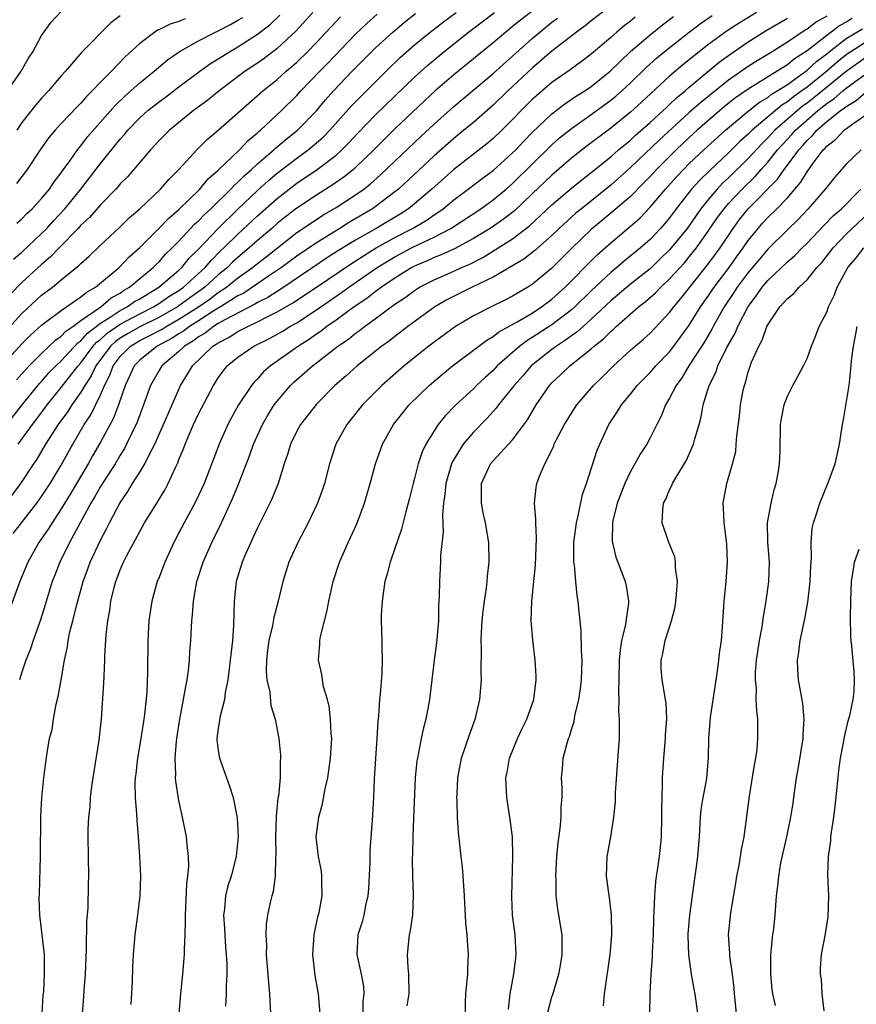
# Model space of a CAD drawing. Units: inches. Extents: x 2499000 to 2502000, y 1473000 to 1476000.
# Drawn here: x 2499801 to 2499886, y 1474894 to 1474994 of the extents above; entities that cross this region are included whole.
import ezdxf

# ---------------------------------------------------------------- set-up
doc = ezdxf.new("R2010")
doc.units = ezdxf.units.IN
doc.header["$MEASUREMENT"] = 0
doc.layers.add('LD24991473_2ft', color=179, linetype='Continuous')

msp = doc.modelspace()

# ---------------------------------------------------------------- linework, layer by layer
at = {"layer": 'LD24991473_2ft'}
for points, elevation in [([(2499855, 1474996.7), (2499851.79, 1474994.21), (2499851, 1474993.55), (2499850.3, 1474993), (2499849, 1474991.91), (2499845, 1474988.65), (2499843.1, 1474987), (2499842.01, 1474985.99), (2499839, 1474983.14), (2499836.84, 1474981), (2499835, 1474979.2), (2499834.77, 1474979), (2499833.79, 1474978.21), (2499832.6, 1474977.4), (2499831, 1474976.39), (2499829, 1474975.07), (2499827.84, 1474974.16), (2499827, 1474973.49), (2499826.45, 1474973), (2499825, 1474971.76), (2499824.16, 1474971), (2499823, 1474970.03), (2499822.46, 1474969.54), (2499821.93, 1474969), (2499821, 1474968.25), (2499819.63, 1474967), (2499819.27, 1474966.73), (2499818.09, 1474965.91), (2499816.84, 1474965), (2499815, 1474963.96), (2499813, 1474962.98), (2499811.75, 1474962.25), (2499811, 1474961.8), (2499810.53, 1474961.47), (2499810.03, 1474961), (2499808.52, 1474959), (2499808.04, 1474957.96), (2499807.39, 1474957), (2499807, 1474956.31), (2499806.09, 1474955), (2499805.67, 1474954.33), (2499804.7, 1474953), (2499803.41, 1474951), (2499802.52, 1474949.48), (2499802.18, 1474949), (2499800.85, 1474947), (2499799.37, 1474945)], 7750), ([(2499862.71, 1474997), (2499859, 1474994.13), (2499858.38, 1474993.62), (2499857.5, 1474993), (2499855, 1474991.06), (2499853, 1474989.31), (2499850.51, 1474987), (2499849, 1474985.55), (2499847, 1474983.8), (2499846.04, 1474983), (2499845, 1474982.16), (2499843, 1474980.4), (2499839.36, 1474977), (2499839, 1474976.71), (2499837, 1474975.19), (2499836.72, 1474975), (2499834.38, 1474973.62), (2499833.4, 1474973), (2499831, 1474971.53), (2499829, 1474970.16), (2499827.43, 1474969), (2499826.12, 1474968.12), (2499824.49, 1474967), (2499823.59, 1474966.41), (2499823, 1474966.11), (2499821.23, 1474965), (2499820.66, 1474964.66), (2499819, 1474963.58), (2499818.07, 1474963), (2499817.47, 1474962.53), (2499817, 1474962.25), (2499816.24, 1474961.76), (2499814.79, 1474961), (2499813, 1474959.58), (2499812.42, 1474959), (2499811.99, 1474958.01), (2499811.52, 1474957), (2499810.84, 1474955), (2499810.33, 1474953.67), (2499809, 1474951.2), (2499808.19, 1474949.81), (2499807.74, 1474949), (2499805.98, 1474946.02), (2499805, 1474944.41), (2499804.06, 1474943), (2499803.66, 1474942.34), (2499802.73, 1474941), (2499801.58, 1474939), (2499800.77, 1474937), (2499799.77, 1474934.23)], 7754), ([(2499798.94, 1474959), (2499801, 1474961.24), (2499801.88, 1474962.12), (2499803, 1474963.13), (2499805, 1474964.63), (2499807, 1474966.01), (2499807.53, 1474966.47), (2499808.49, 1474967), (2499810.89, 1474969), (2499811.91, 1474970.09), (2499813, 1474971.06), (2499815, 1474973.05), (2499815.95, 1474974.05), (2499817, 1474974.93), (2499819.12, 1474977), (2499819.97, 1474978.03), (2499821, 1474978.93), (2499823.16, 1474981), (2499824.06, 1474981.94), (2499825, 1474982.72), (2499825.14, 1474982.86), (2499825.32, 1474983), (2499827.46, 1474985), (2499829, 1474986.52), (2499829.43, 1474987), (2499831.36, 1474989), (2499832.18, 1474989.82), (2499835, 1474992.77), (2499836.14, 1474993.86), (2499837.19, 1474994.81)], 7742), ([(2499799.44, 1474953), (2499801.01, 1474955), (2499802.8, 1474957.2), (2499803, 1474957.4), (2499803.74, 1474958.26), (2499804.46, 1474959), (2499805, 1474959.5), (2499806.68, 1474961.32), (2499807, 1474961.54), (2499807.67, 1474962.33), (2499809, 1474963.34), (2499809.87, 1474963.87), (2499811, 1474964.63), (2499811.72, 1474965), (2499812.47, 1474965.53), (2499813, 1474965.83), (2499814.95, 1474967), (2499817, 1474968.74), (2499817.29, 1474969), (2499818.05, 1474969.95), (2499819, 1474970.87), (2499820.99, 1474973), (2499823, 1474974.94), (2499825, 1474976.85), (2499826.12, 1474977.88), (2499827, 1474978.62), (2499829, 1474980.16), (2499830.17, 1474981), (2499831, 1474981.7), (2499831.7, 1474982.3), (2499832.37, 1474983), (2499834.56, 1474985.44), (2499835, 1474985.9), (2499838.1, 1474989), (2499839.57, 1474990.43), (2499841, 1474991.69), (2499842.59, 1474993), (2499843.95, 1474994.05), (2499845.23, 1474995)], 7746), ([(2499799.53, 1474987), (2499800.9, 1474989), (2499801.67, 1474990.33), (2499802.09, 1474991), (2499803, 1474992.65), (2499803.98, 1474994.02), (2499805, 1474995.1)], 7728), ([(2499830.64, 1474995), (2499828.91, 1474993.09), (2499827, 1474991.33), (2499825.68, 1474990.32), (2499825, 1474989.84), (2499823.74, 1474989), (2499821.08, 1474987), (2499819.94, 1474986.06), (2499818.49, 1474985), (2499816.03, 1474983), (2499815, 1474981.97), (2499814.09, 1474981), (2499811.74, 1474978.26), (2499811, 1474977.53), (2499810.77, 1474977.23), (2499810.55, 1474977), (2499809, 1474975.41), (2499807.88, 1474974.12), (2499807, 1474973.31), (2499806.72, 1474973), (2499804.78, 1474971), (2499803.92, 1474970.08), (2499803, 1474969.3), (2499801, 1474967.48), (2499799.77, 1474966.23)], 7738), ([(2499800.14, 1474969.86), (2499801, 1474970.57), (2499803, 1474972.46), (2499803.53, 1474973), (2499804.22, 1474973.78), (2499805.36, 1474975), (2499807, 1474977), (2499809, 1474979.61), (2499811, 1474982.08), (2499811.44, 1474982.56), (2499811.79, 1474983), (2499813, 1474984.25), (2499813.84, 1474985), (2499815, 1474985.92), (2499815.62, 1474986.38), (2499817, 1474987.42), (2499819.13, 1474989), (2499820.22, 1474989.78), (2499821, 1474990.26), (2499822.15, 1474991), (2499823, 1474991.49), (2499825, 1474992.8), (2499826.26, 1474993.74), (2499827.28, 1474994.72)], 7736), ([(2499800.45, 1474957.55), (2499801, 1474958.17), (2499801.38, 1474958.62), (2499801.74, 1474959), (2499803, 1474960.26), (2499804.41, 1474961.59), (2499805, 1474962), (2499805.48, 1474962.52), (2499806.18, 1474963), (2499807, 1474963.61), (2499809.02, 1474965), (2499810.09, 1474965.91), (2499811, 1474966.41), (2499811.35, 1474966.65), (2499811.97, 1474967), (2499813, 1474967.88), (2499814.37, 1474969), (2499814.67, 1474969.33), (2499815, 1474969.63), (2499815.64, 1474970.36), (2499816.32, 1474971), (2499817, 1474971.7), (2499818.59, 1474973.41), (2499819, 1474973.77), (2499819.59, 1474974.41), (2499820.25, 1474975), (2499822.29, 1474977), (2499822.62, 1474977.38), (2499823, 1474977.7), (2499823.64, 1474978.36), (2499824.38, 1474979), (2499825, 1474979.58), (2499826.65, 1474981), (2499826.82, 1474981.18), (2499827.91, 1474982.09), (2499829.06, 1474983), (2499831, 1474984.99), (2499831.92, 1474986.08), (2499832.74, 1474987), (2499834.66, 1474989), (2499837, 1474991.35), (2499838.78, 1474993), (2499839.99, 1474994.01), (2499841.11, 1474994.89)], 7744), ([(2499811, 1474994.64), (2499810.06, 1474993.94), (2499807.08, 1474990.92), (2499805.42, 1474989), (2499805, 1474988.55), (2499803.7, 1474987), (2499803, 1474986.26), (2499802.41, 1474985.59), (2499801, 1474983.78), (2499800.47, 1474983)], 7730), ([(2499800.62, 1474951), (2499802.07, 1474953), (2499803.34, 1474954.66), (2499803.57, 1474955), (2499805, 1474956.78), (2499805.71, 1474957.71), (2499806.72, 1474959), (2499807, 1474959.3), (2499808.27, 1474961), (2499808.61, 1474961.39), (2499809, 1474961.69), (2499809.68, 1474962.32), (2499811, 1474963.24), (2499813, 1474964.3), (2499814.4, 1474965), (2499815, 1474965.37), (2499815.96, 1474966.04), (2499817, 1474966.67), (2499817.46, 1474967), (2499819.66, 1474969), (2499820.27, 1474969.73), (2499821.27, 1474970.73), (2499821.58, 1474971), (2499823, 1474972.41), (2499825, 1474974.26), (2499827, 1474976.05), (2499829, 1474977.6), (2499831.09, 1474979), (2499833, 1474980.45), (2499833.61, 1474981), (2499834.3, 1474981.7), (2499835.27, 1474982.73), (2499837, 1474984.52), (2499841, 1474988.4), (2499842.36, 1474989.64), (2499843.99, 1474991), (2499846.5, 1474993), (2499849.14, 1474995)], 7748), ([(2499803.05, 1474893), (2499803.17, 1474894.83), (2499803.21, 1474895.21), (2499803.31, 1474897), (2499803.28, 1474898.72), (2499803.29, 1474899), (2499803.27, 1474899.27), (2499803, 1474901.58), (2499802.81, 1474903), (2499802.75, 1474904.75), (2499802.78, 1474905.22), (2499802.87, 1474909), (2499802.93, 1474913.07), (2499803.03, 1474914.97), (2499803.23, 1474917), (2499803.42, 1474918.58), (2499803.57, 1474919.57), (2499803.82, 1474921), (2499804.06, 1474921.94), (2499804.22, 1474923), (2499804.5, 1474924.5), (2499804.7, 1474925.3), (2499804.98, 1474927), (2499805.32, 1474929), (2499805.64, 1474930.36), (2499805.72, 1474931), (2499805.89, 1474931.89), (2499806.18, 1474933), (2499806.54, 1474934.54), (2499807.22, 1474937), (2499807.71, 1474938.29), (2499807.95, 1474939), (2499809, 1474941.23), (2499809.62, 1474942.38), (2499809.92, 1474943), (2499810.96, 1474945), (2499811.8, 1474946.2), (2499812.27, 1474947), (2499813, 1474948.15), (2499813.52, 1474949), (2499814, 1474950), (2499814.53, 1474951), (2499815.43, 1474953), (2499815.89, 1474954.11), (2499817.16, 1474957), (2499817.87, 1474958.13), (2499818.36, 1474959), (2499820.45, 1474961), (2499820.8, 1474961.2), (2499821, 1474961.35), (2499822.1, 1474961.9), (2499823, 1474962.49), (2499823.35, 1474962.65), (2499824, 1474963), (2499825, 1474963.46), (2499825.99, 1474963.99), (2499827, 1474964.48), (2499828.6, 1474965.4), (2499831, 1474966.99), (2499834.57, 1474969.43), (2499835.79, 1474970.21), (2499837.08, 1474971), (2499839, 1474972.07), (2499840.81, 1474973), (2499842.18, 1474973.81), (2499843, 1474974.38), (2499843.39, 1474974.61), (2499843.92, 1474975), (2499845, 1474975.89), (2499846.48, 1474977), (2499847.91, 1474978.09), (2499849, 1474978.9), (2499851, 1474980.69), (2499851.31, 1474981), (2499852.13, 1474981.87), (2499853, 1474982.77), (2499855, 1474984.68), (2499856.31, 1474985.69), (2499857.51, 1474986.49), (2499858.34, 1474987), (2499859, 1474987.45), (2499860.93, 1474989), (2499863, 1474991.02), (2499865, 1474992.73), (2499866.27, 1474993.73), (2499867.4, 1474994.6)], 7758), ([(2499807.15, 1474893), (2499807.31, 1474894.69), (2499807.34, 1474895.34), (2499807.48, 1474897), (2499807.58, 1474899.58), (2499807.61, 1474902.39), (2499807.74, 1474903.74), (2499807.77, 1474906.23), (2499807.8, 1474907), (2499807.75, 1474911), (2499807.76, 1474911.76), (2499807.82, 1474913), (2499807.94, 1474914.06), (2499807.99, 1474915), (2499808.12, 1474916.12), (2499808.34, 1474917.66), (2499808.85, 1474920.85), (2499809.09, 1474923), (2499809.34, 1474926.66), (2499809.36, 1474927.36), (2499809.44, 1474929), (2499809.45, 1474929.45), (2499809.57, 1474931.57), (2499809.74, 1474933), (2499809.95, 1474934.05), (2499810.06, 1474935), (2499810.39, 1474936.39), (2499810.55, 1474937), (2499811, 1474938.21), (2499811.33, 1474939), (2499811.68, 1474939.68), (2499813, 1474942.12), (2499813.5, 1474943), (2499814.74, 1474945), (2499814.85, 1474945.15), (2499815.6, 1474946.4), (2499815.91, 1474947), (2499816.63, 1474948.63), (2499816.88, 1474949.12), (2499817, 1474949.46), (2499817.46, 1474950.54), (2499817.62, 1474951), (2499818.07, 1474952.07), (2499818.49, 1474953), (2499819, 1474954.09), (2499820.51, 1474957), (2499821, 1474957.78), (2499821.92, 1474959), (2499823, 1474959.88), (2499824.62, 1474961), (2499826.22, 1474961.78), (2499827.5, 1474962.5), (2499828.31, 1474963), (2499829, 1474963.38), (2499831, 1474964.68), (2499833.55, 1474966.45), (2499834.3, 1474967), (2499837.18, 1474969), (2499838.31, 1474969.69), (2499839, 1474970.1), (2499840.68, 1474971), (2499841.33, 1474971.33), (2499843, 1474972.11), (2499844.71, 1474973), (2499847.75, 1474975), (2499849, 1474975.9), (2499850.34, 1474977), (2499851, 1474977.57), (2499855, 1474981.51), (2499855.79, 1474982.21), (2499857, 1474983.19), (2499859, 1474984.59), (2499861, 1474986.06), (2499861.52, 1474986.48), (2499862.11, 1474987), (2499863, 1474987.84), (2499864.6, 1474989.4), (2499865.65, 1474990.35), (2499866.45, 1474991), (2499869, 1474993), (2499870.14, 1474993.86), (2499871.32, 1474994.68)], 7760), ([(2499875.84, 1474995), (2499874.08, 1474993.92), (2499872.87, 1474993.13), (2499871, 1474991.77), (2499870.01, 1474991), (2499868.34, 1474989.66), (2499867, 1474988.5), (2499864.14, 1474985.86), (2499863, 1474984.84), (2499861, 1474983.22), (2499858.6, 1474981.4), (2499857, 1474980.14), (2499855, 1474978.41), (2499853, 1474976.5), (2499851.2, 1474974.8), (2499850.07, 1474973.93), (2499848.71, 1474973), (2499847, 1474971.96), (2499845.08, 1474970.92), (2499843.71, 1474970.29), (2499843, 1474970.03), (2499842.3, 1474969.7), (2499841, 1474969.15), (2499840.72, 1474969), (2499839, 1474967.91), (2499837.65, 1474967), (2499837, 1474966.52), (2499836.14, 1474965.86), (2499834.86, 1474965), (2499833, 1474963.64), (2499832.08, 1474963), (2499831.48, 1474962.52), (2499831, 1474962.21), (2499830.29, 1474961.71), (2499829.17, 1474961), (2499826.32, 1474959), (2499825.62, 1474958.38), (2499825, 1474957.67), (2499824.66, 1474957.34), (2499824.4, 1474957), (2499823.08, 1474955), (2499822.33, 1474953.67), (2499821.98, 1474953), (2499821.09, 1474951), (2499819.55, 1474947), (2499819, 1474945.79), (2499818.62, 1474945), (2499817.52, 1474943), (2499817, 1474941.99), (2499816.46, 1474941), (2499815.54, 1474939), (2499815, 1474937.53), (2499814.78, 1474937), (2499814.23, 1474935), (2499813.94, 1474933), (2499813.84, 1474931), (2499813.8, 1474927.8), (2499813.71, 1474925.71), (2499813.5, 1474923.5), (2499813.43, 1474923), (2499813.12, 1474921), (2499812.76, 1474919), (2499812.59, 1474917.41), (2499812.53, 1474917), (2499812.5, 1474916.5), (2499812.52, 1474915), (2499812.67, 1474913.33), (2499812.69, 1474912.69), (2499812.84, 1474911), (2499812.98, 1474909.02), (2499813.06, 1474907), (2499813, 1474905), (2499812.78, 1474903), (2499812.5, 1474901), (2499812.32, 1474899), (2499812.26, 1474897.74), (2499812.22, 1474896.22), (2499812.09, 1474893.91)], 7762), ([(2499883, 1474994.61), (2499881.95, 1474994.05), (2499881, 1474993.31), (2499880.8, 1474993.2), (2499879, 1474991.98), (2499877.44, 1474991), (2499875.92, 1474990.08), (2499875, 1474989.5), (2499873, 1474988.11), (2499870.17, 1474985.83), (2499869, 1474984.79), (2499865.97, 1474982.03), (2499863, 1474979.19), (2499861, 1474977.39), (2499858, 1474975), (2499857.45, 1474974.55), (2499855.75, 1474973), (2499855, 1474972.27), (2499853.26, 1474970.73), (2499852.15, 1474969.85), (2499851, 1474969.18), (2499849, 1474968.04), (2499846.88, 1474967), (2499844.3, 1474965.7), (2499843.07, 1474965), (2499840.31, 1474963), (2499839.58, 1474962.42), (2499839, 1474961.99), (2499838.45, 1474961.55), (2499837.68, 1474961), (2499835.16, 1474959), (2499834.02, 1474957.98), (2499832.89, 1474957), (2499831, 1474955.08), (2499829.37, 1474953), (2499829, 1474952.32), (2499828.35, 1474951), (2499828.06, 1474949.94), (2499827.73, 1474949), (2499827.1, 1474947), (2499826.5, 1474945.5), (2499826.26, 1474945), (2499825, 1474942.47), (2499824.54, 1474941.46), (2499824.31, 1474941), (2499823.73, 1474939.73), (2499823.42, 1474939), (2499822.83, 1474937), (2499822.63, 1474935), (2499822.56, 1474932.56), (2499822.44, 1474931), (2499822.23, 1474929), (2499822.1, 1474928.1), (2499821.98, 1474927), (2499821.71, 1474925.71), (2499821.62, 1474925), (2499821.16, 1474923.16), (2499821.13, 1474922.87), (2499821, 1474922.05), (2499820.87, 1474921), (2499820.87, 1474920.87), (2499821, 1474919.8), (2499821.12, 1474919), (2499822.16, 1474916.16), (2499822.52, 1474915), (2499822.94, 1474912.94), (2499823.04, 1474911.04), (2499822.83, 1474909), (2499822.3, 1474907), (2499821.99, 1474906.01), (2499821.74, 1474905), (2499821.64, 1474903.64), (2499821.55, 1474903), (2499821.65, 1474901.65), (2499821.67, 1474901), (2499821.75, 1474899.75), (2499821.82, 1474899), (2499821.87, 1474898.13), (2499821.86, 1474897), (2499821.79, 1474895.79), (2499821.8, 1474895), (2499821.74, 1474893.74)], 7766), ([(2499797.92, 1474961), (2499801, 1474964.33), (2499803, 1474966.18), (2499804.1, 1474967), (2499805, 1474967.75), (2499806.8, 1474969.2), (2499807, 1474969.41), (2499807.84, 1474970.16), (2499809, 1474971.28), (2499810.92, 1474973.08), (2499811.93, 1474974.07), (2499813, 1474975), (2499815.12, 1474977), (2499816, 1474978), (2499817, 1474979), (2499818.83, 1474981), (2499819.92, 1474982.08), (2499821, 1474982.99), (2499825.53, 1474987), (2499827, 1474988.17), (2499827.91, 1474989), (2499828.51, 1474989.49), (2499829, 1474989.93), (2499830.09, 1474991), (2499831, 1474991.95), (2499833, 1474994.09), (2499833.45, 1474994.56)], 7740), ([(2499800.11, 1474941.89), (2499800.94, 1474943), (2499802.51, 1474945), (2499803, 1474945.67), (2499803.87, 1474947), (2499805, 1474948.87), (2499806.17, 1474951), (2499807.35, 1474953), (2499808, 1474954), (2499809, 1474956.02), (2499809.41, 1474957), (2499809.96, 1474958.04), (2499810.3, 1474959), (2499811, 1474959.93), (2499812.07, 1474961), (2499813, 1474961.56), (2499813.97, 1474962.03), (2499815.27, 1474962.73), (2499815.69, 1474963), (2499817, 1474963.73), (2499818.98, 1474965), (2499820.17, 1474965.83), (2499821, 1474966.45), (2499821.83, 1474967), (2499823, 1474967.94), (2499824.48, 1474969), (2499825, 1474969.43), (2499825.89, 1474970.11), (2499829, 1474972.56), (2499831, 1474973.91), (2499831.67, 1474974.33), (2499833, 1474975.11), (2499835, 1474976.41), (2499835.84, 1474977), (2499836.49, 1474977.51), (2499837.55, 1474978.45), (2499839, 1474979.86), (2499841.64, 1474982.36), (2499843, 1474983.62), (2499845, 1474985.4), (2499849, 1474988.79), (2499851, 1474990.54), (2499853, 1474992.34), (2499853.76, 1474993), (2499855, 1474994.01), (2499855.57, 1474994.43)], 7752), ([(2499817.64, 1474994.36), (2499817, 1474994.09), (2499816.16, 1474993.84), (2499815, 1474993.26), (2499814.82, 1474993.18), (2499814.55, 1474993), (2499813, 1474991.83), (2499811.53, 1474990.47), (2499810.12, 1474989), (2499809, 1474987.89), (2499808.15, 1474987), (2499807.57, 1474986.43), (2499807, 1474985.77), (2499806.61, 1474985.39), (2499805, 1474983.68), (2499804.38, 1474983), (2499803.75, 1474982.25), (2499802.91, 1474981.09), (2499801.52, 1474979), (2499800.43, 1474977.57)], 7732), ([(2499800.48, 1474973.52), (2499801, 1474973.97), (2499801.5, 1474974.5), (2499802.05, 1474975), (2499803, 1474976.03), (2499803.8, 1474977), (2499804.27, 1474977.73), (2499805, 1474978.65), (2499805.14, 1474978.86), (2499805.91, 1474979.91), (2499806.67, 1474981), (2499807, 1474981.4), (2499807.69, 1474982.31), (2499810.49, 1474985.51), (2499811.51, 1474986.49), (2499812.1, 1474987), (2499813, 1474987.81), (2499814.46, 1474989), (2499815.83, 1474990.17), (2499817.03, 1474991), (2499819, 1474992.09), (2499820.73, 1474993), (2499821, 1474993.12), (2499822.24, 1474993.76), (2499823, 1474994.2), (2499823.5, 1474994.5)], 7734), ([(2499863.49, 1474994.51), (2499863, 1474994.1), (2499862.37, 1474993.63), (2499861.63, 1474993), (2499861, 1474992.44), (2499859, 1474990.74), (2499858, 1474990), (2499856.85, 1474989.15), (2499855, 1474987.85), (2499853.46, 1474986.54), (2499853, 1474986.13), (2499851.86, 1474985), (2499851, 1474984.09), (2499849.9, 1474983), (2499849, 1474982.14), (2499848.38, 1474981.62), (2499845, 1474978.98), (2499842.77, 1474977), (2499841, 1474975.5), (2499840.38, 1474975), (2499839.54, 1474974.46), (2499837.1, 1474973), (2499835, 1474971.8), (2499833.27, 1474970.73), (2499832.04, 1474969.96), (2499830.64, 1474969), (2499827.27, 1474966.73), (2499827, 1474966.58), (2499826.04, 1474965.96), (2499825, 1474965.43), (2499824.74, 1474965.26), (2499821.68, 1474963.68), (2499821, 1474963.29), (2499820.53, 1474963), (2499819.67, 1474962.33), (2499819, 1474961.94), (2499818.47, 1474961.53), (2499817.57, 1474961), (2499817, 1474960.45), (2499815.26, 1474959), (2499815, 1474958.58), (2499814.09, 1474957), (2499813.39, 1474955), (2499813, 1474954.01), (2499812.74, 1474953.26), (2499811.65, 1474951), (2499811.43, 1474950.57), (2499811, 1474949.89), (2499810.48, 1474949), (2499809, 1474946.71), (2499808.39, 1474945.61), (2499808.01, 1474945), (2499805.85, 1474941), (2499804.85, 1474939), (2499804.34, 1474937.66), (2499804.08, 1474937), (2499803.37, 1474934.63), (2499802.89, 1474933.11), (2499802.13, 1474931), (2499801.86, 1474930.14), (2499801.39, 1474929), (2499801, 1474927.78), (2499800.73, 1474927)], 7756), ([(2499817.03, 1474893), (2499817.2, 1474895), (2499817.39, 1474897), (2499817.55, 1474899), (2499817.55, 1474899.55), (2499817.62, 1474901), (2499817.67, 1474902.33), (2499817.66, 1474903), (2499817.8, 1474906.2), (2499817.91, 1474907), (2499817.99, 1474907.99), (2499817.97, 1474909), (2499817.83, 1474910.17), (2499817.76, 1474911), (2499817.37, 1474913), (2499817, 1474914.7), (2499816.68, 1474916.68), (2499816.66, 1474917), (2499816.67, 1474917.33), (2499816.61, 1474919), (2499816.73, 1474920.73), (2499816.77, 1474921), (2499817.08, 1474923), (2499817.47, 1474925), (2499817.68, 1474926.32), (2499817.82, 1474927), (2499817.96, 1474927.96), (2499818.07, 1474929), (2499818.12, 1474929.88), (2499818.21, 1474931), (2499818.31, 1474933), (2499818.39, 1474933.61), (2499818.47, 1474935), (2499818.82, 1474937), (2499819.46, 1474939), (2499820.35, 1474941), (2499821.32, 1474943), (2499822.47, 1474945.53), (2499823.06, 1474946.94), (2499824.18, 1474949.82), (2499824.58, 1474951), (2499825.5, 1474953), (2499826.05, 1474953.95), (2499826.71, 1474955), (2499827, 1474955.38), (2499828.37, 1474957), (2499828.69, 1474957.31), (2499830.61, 1474959), (2499831, 1474959.29), (2499833.2, 1474961), (2499834.28, 1474961.72), (2499835, 1474962.31), (2499835.41, 1474962.59), (2499835.9, 1474963), (2499837, 1474963.79), (2499838.61, 1474965), (2499839, 1474965.28), (2499840.04, 1474965.96), (2499841, 1474966.68), (2499841.51, 1474967), (2499843, 1474967.76), (2499845, 1474968.62), (2499845.8, 1474969), (2499846.64, 1474969.36), (2499847.96, 1474970.04), (2499849.52, 1474971), (2499851, 1474971.94), (2499852.73, 1474973.27), (2499855, 1474975.38), (2499857, 1474977.11), (2499858.05, 1474977.95), (2499859, 1474978.68), (2499861, 1474980.3), (2499861.8, 1474981), (2499863, 1474982), (2499863.51, 1474982.49), (2499865, 1474983.78), (2499866.33, 1474985), (2499866.67, 1474985.33), (2499867, 1474985.62), (2499867.7, 1474986.3), (2499868.57, 1474987), (2499869, 1474987.37), (2499872.06, 1474989.94), (2499873.22, 1474990.78), (2499875, 1474991.99), (2499876.85, 1474993.15), (2499879, 1474994.43)], 7764), ([(2499885.61, 1474994.39), (2499885, 1474994.01), (2499884.34, 1474993.66), (2499883, 1474992.66), (2499881, 1474991.1), (2499879.73, 1474990.27), (2499879, 1474989.66), (2499877.97, 1474989), (2499875, 1474987.18), (2499873.71, 1474986.29), (2499872.6, 1474985.4), (2499869.79, 1474983), (2499869, 1474982.27), (2499867.66, 1474981), (2499865.65, 1474979), (2499865, 1474978.29), (2499864.36, 1474977.64), (2499863, 1474976.26), (2499861, 1474974.53), (2499859, 1474972.87), (2499857.02, 1474970.98), (2499855, 1474968.94), (2499853, 1474967.28), (2499852.55, 1474967), (2499851.56, 1474966.44), (2499851, 1474966.09), (2499850.28, 1474965.72), (2499848.81, 1474965), (2499847, 1474964.07), (2499845.19, 1474963), (2499843, 1474961.41), (2499842.47, 1474961), (2499839.96, 1474959), (2499837.67, 1474957), (2499835.69, 1474955), (2499834.09, 1474953), (2499832.98, 1474951), (2499832.34, 1474949), (2499831.82, 1474947), (2499831.62, 1474946.38), (2499831.11, 1474945), (2499830.15, 1474943), (2499829.1, 1474941), (2499828.2, 1474939), (2499827.57, 1474937), (2499827.11, 1474935), (2499826.67, 1474933.33), (2499826.54, 1474932.54), (2499826.15, 1474931), (2499826.01, 1474929.99), (2499825.9, 1474929), (2499825.88, 1474927.88), (2499825.96, 1474927), (2499826.26, 1474925.74), (2499826.37, 1474924.37), (2499826.8, 1474923), (2499827.17, 1474921), (2499827.33, 1474919.33), (2499827.34, 1474919), (2499827.3, 1474918.7), (2499827.31, 1474917), (2499827.13, 1474915.13), (2499827.08, 1474914.92), (2499826.89, 1474913.11), (2499826.83, 1474911), (2499826.87, 1474909.13), (2499826.84, 1474908.84), (2499826.81, 1474907), (2499826.59, 1474905.41), (2499826.46, 1474905), (2499826.3, 1474904.3), (2499826.02, 1474903), (2499825.89, 1474902.11), (2499825.84, 1474901), (2499825.91, 1474899.91), (2499825.89, 1474899), (2499826.11, 1474896.11), (2499826.22, 1474895), (2499826.31, 1474893)], 7768), ([(2499831.38, 1474893), (2499831.22, 1474895), (2499831.17, 1474895.17), (2499830.86, 1474896.86), (2499830.63, 1474899), (2499830.79, 1474901), (2499831.16, 1474902.84), (2499831.27, 1474903.27), (2499831.58, 1474905), (2499831.54, 1474906.46), (2499831.57, 1474907), (2499831.51, 1474907.51), (2499831.22, 1474909), (2499830.99, 1474911), (2499831.25, 1474913), (2499831.63, 1474914.37), (2499831.89, 1474915.89), (2499832.15, 1474917), (2499832.45, 1474919), (2499832.54, 1474920.54), (2499832.56, 1474921), (2499832.51, 1474921.49), (2499832.44, 1474923), (2499832.3, 1474924.3), (2499832.12, 1474925), (2499831.74, 1474926.27), (2499831.55, 1474927.55), (2499831.2, 1474929), (2499831.36, 1474930.64), (2499831.35, 1474931), (2499831.41, 1474931.41), (2499832.07, 1474933.93), (2499832.26, 1474935), (2499832.71, 1474937), (2499833.36, 1474939), (2499834.24, 1474941), (2499834.49, 1474941.51), (2499835.11, 1474942.89), (2499835.89, 1474945), (2499836.48, 1474947), (2499837.04, 1474949), (2499837.75, 1474951), (2499838.87, 1474953), (2499839.81, 1474954.19), (2499840.47, 1474955), (2499842.49, 1474957), (2499843.85, 1474958.15), (2499844.88, 1474959), (2499847, 1474960.57), (2499848.38, 1474961.62), (2499849, 1474961.97), (2499849.57, 1474962.43), (2499851.46, 1474963.46), (2499853, 1474964.37), (2499853.95, 1474965), (2499855, 1474965.79), (2499856.35, 1474967), (2499857, 1474967.64), (2499858.65, 1474969.35), (2499859.66, 1474970.34), (2499861, 1474971.53), (2499863, 1474973.22), (2499863.95, 1474974.05), (2499865, 1474975.15), (2499866.56, 1474977), (2499867.72, 1474978.28), (2499868.4, 1474979), (2499869, 1474979.6), (2499870.47, 1474981), (2499872.68, 1474983), (2499875, 1474984.95), (2499876.15, 1474985.85), (2499877, 1474986.34), (2499877.36, 1474986.64), (2499877.97, 1474987), (2499879, 1474987.67), (2499880.86, 1474989), (2499881, 1474989.11), (2499881.98, 1474990.02), (2499883, 1474990.79), (2499883.26, 1474991), (2499885, 1474992.33), (2499886.66, 1474993.34)], 7770), ([(2499887, 1474991.98), (2499885.47, 1474991), (2499885, 1474990.67), (2499884.06, 1474989.94), (2499883, 1474989), (2499881, 1474987.39), (2499880.48, 1474987), (2499879.61, 1474986.39), (2499879, 1474985.88), (2499878.44, 1474985.56), (2499875.4, 1474983), (2499875.2, 1474982.8), (2499875, 1474982.59), (2499874.16, 1474981.84), (2499873, 1474980.68), (2499871.09, 1474978.91), (2499870.08, 1474977.92), (2499869.24, 1474977), (2499867.67, 1474975), (2499867, 1474974.08), (2499866.52, 1474973.48), (2499866.08, 1474973), (2499865, 1474971.86), (2499864.02, 1474971), (2499862.35, 1474969.65), (2499861.6, 1474969), (2499861, 1474968.51), (2499859, 1474966.62), (2499857.34, 1474965), (2499857, 1474964.7), (2499855, 1474963.16), (2499853, 1474961.86), (2499852.45, 1474961.55), (2499851.72, 1474961), (2499849.43, 1474959), (2499849, 1474958.53), (2499848.19, 1474957.81), (2499847.33, 1474957), (2499847, 1474956.66), (2499845.22, 1474955), (2499844.12, 1474953.88), (2499843.42, 1474953), (2499843, 1474952.38), (2499842.14, 1474951), (2499841.77, 1474950.23), (2499841.37, 1474949), (2499841, 1474947.5), (2499840.86, 1474947), (2499840.49, 1474945.51), (2499840.11, 1474944.11), (2499839.67, 1474942.33), (2499839, 1474940.36), (2499838.52, 1474939), (2499838.22, 1474937.78), (2499837.99, 1474937), (2499837.79, 1474935.79), (2499837.7, 1474935), (2499837.61, 1474933.61), (2499837.61, 1474933), (2499837.67, 1474931), (2499837.66, 1474930.34), (2499837.72, 1474929), (2499837.67, 1474927.67), (2499837.49, 1474925.49), (2499837.43, 1474925), (2499837.32, 1474923.32), (2499837.25, 1474922.75), (2499837.16, 1474921), (2499836.9, 1474916.9), (2499836.82, 1474915), (2499836.69, 1474912.69), (2499836.44, 1474909.56), (2499836.44, 1474908.44), (2499836.31, 1474905.69), (2499836.25, 1474905), (2499836.01, 1474904.01), (2499835.82, 1474903), (2499835.66, 1474902.34), (2499835.23, 1474901), (2499835.13, 1474899), (2499835.55, 1474897), (2499835.79, 1474895.79), (2499835.83, 1474895), (2499835.74, 1474894.26), (2499835.72, 1474893)], 7772), ([(2499887, 1474990.41), (2499885, 1474988.99), (2499881.7, 1474986.3), (2499881, 1474985.76), (2499880.55, 1474985.45), (2499880.01, 1474985), (2499877.72, 1474983), (2499877, 1474982.21), (2499876.38, 1474981.62), (2499875, 1474980.1), (2499873, 1474978.13), (2499872.4, 1474977.6), (2499871.84, 1474977), (2499871, 1474976.02), (2499870.17, 1474975), (2499868.78, 1474973), (2499867.17, 1474971), (2499867, 1474970.8), (2499866.08, 1474969.92), (2499865, 1474968.89), (2499863, 1474967.3), (2499861, 1474965.6), (2499859, 1474963.73), (2499858.17, 1474963), (2499857.56, 1474962.44), (2499857, 1474962.05), (2499856.4, 1474961.6), (2499855.46, 1474961), (2499855, 1474960.66), (2499852.89, 1474959), (2499852.03, 1474957.97), (2499851.17, 1474957), (2499851, 1474956.77), (2499849.56, 1474955), (2499849.33, 1474954.67), (2499848.37, 1474953.63), (2499847, 1474952.22), (2499845.96, 1474951), (2499845, 1474949.46), (2499844.83, 1474949.17), (2499844.76, 1474949), (2499844.19, 1474947), (2499844.1, 1474945.9), (2499843.96, 1474945), (2499843.84, 1474943.84), (2499843.92, 1474942.08), (2499843.65, 1474939.65), (2499843.66, 1474939), (2499843.63, 1474938.37), (2499843.53, 1474937), (2499843.51, 1474935.51), (2499843.45, 1474934.55), (2499843.43, 1474933), (2499843.24, 1474930.76), (2499843.01, 1474929), (2499842.54, 1474925), (2499842.17, 1474923), (2499841.9, 1474922.1), (2499841.68, 1474921), (2499841.38, 1474919.38), (2499841.29, 1474919), (2499841.25, 1474918.75), (2499841.08, 1474917), (2499840.89, 1474912.89), (2499840.82, 1474911), (2499840.78, 1474909.22), (2499840.76, 1474908.76), (2499840.79, 1474907), (2499840.87, 1474905.13), (2499840.8, 1474903), (2499840.56, 1474901.44), (2499840.46, 1474901), (2499840.25, 1474899), (2499840.33, 1474897.67), (2499840.39, 1474897), (2499840.42, 1474895), (2499840.23, 1474893.77)], 7774), ([(2499846.16, 1474892.16), (2499846.19, 1474894.19), (2499846.22, 1474895), (2499846.37, 1474896.37), (2499846.42, 1474897), (2499846.43, 1474897.57), (2499846.5, 1474899), (2499846.39, 1474900.39), (2499846.35, 1474901), (2499846.23, 1474902.23), (2499846.08, 1474905), (2499846.01, 1474905.99), (2499845.96, 1474907), (2499845.89, 1474907.89), (2499845.77, 1474909), (2499845.47, 1474911.47), (2499845.37, 1474913), (2499845.34, 1474914.66), (2499845.32, 1474915), (2499845.33, 1474915.33), (2499845.42, 1474917), (2499845.8, 1474919), (2499846.6, 1474921.4), (2499847.17, 1474923), (2499847.24, 1474923.24), (2499847.66, 1474925), (2499847.83, 1474927), (2499847.78, 1474927.78), (2499847.82, 1474930.18), (2499847.78, 1474931), (2499847.81, 1474931.81), (2499847.89, 1474933), (2499848, 1474934), (2499848.12, 1474935), (2499848.32, 1474936.32), (2499848.4, 1474937), (2499848.44, 1474937.56), (2499848.62, 1474939), (2499848.58, 1474941), (2499848.24, 1474943), (2499848.01, 1474944.01), (2499847.81, 1474945), (2499847.83, 1474946.17), (2499847.82, 1474947), (2499848.73, 1474949), (2499849, 1474949.31), (2499851, 1474951.46), (2499852.51, 1474953.49), (2499853.39, 1474955), (2499854.77, 1474957), (2499855, 1474957.25), (2499855.9, 1474958.1), (2499856.82, 1474959), (2499859, 1474960.72), (2499859.31, 1474961), (2499860.26, 1474961.74), (2499861, 1474962.5), (2499861.28, 1474962.72), (2499861.56, 1474963), (2499863.82, 1474965), (2499864.49, 1474965.51), (2499865.56, 1474966.44), (2499866.09, 1474967), (2499867, 1474967.84), (2499868.5, 1474969.5), (2499869, 1474970.09), (2499869.72, 1474971), (2499871, 1474972.8), (2499871.89, 1474974.11), (2499872.54, 1474975), (2499873, 1474975.53), (2499874.38, 1474977), (2499875.72, 1474978.28), (2499876.33, 1474979), (2499877, 1474979.75), (2499878, 1474981), (2499879, 1474982.09), (2499879.45, 1474982.55), (2499879.81, 1474983), (2499882.1, 1474985), (2499883, 1474985.71), (2499883.78, 1474986.22), (2499884.65, 1474987), (2499885, 1474987.28), (2499887, 1474988.73)], 7776), ([(2499850.58, 1474893.42), (2499850.74, 1474895), (2499851.12, 1474897), (2499851.32, 1474898.68), (2499851.37, 1474899), (2499851.25, 1474901), (2499850.98, 1474903), (2499850.91, 1474904.91), (2499851.03, 1474909), (2499850.98, 1474910.98), (2499850.76, 1474912.76), (2499850.41, 1474915), (2499850.33, 1474916.33), (2499850.32, 1474917), (2499850.43, 1474917.57), (2499850.67, 1474919), (2499851.49, 1474921), (2499851.97, 1474922.03), (2499852.46, 1474923), (2499853.16, 1474925), (2499853.4, 1474927), (2499853.4, 1474927.4), (2499853.3, 1474929), (2499853.04, 1474931.04), (2499852.89, 1474933), (2499852.96, 1474935), (2499853.33, 1474938.67), (2499853.43, 1474941.43), (2499853.35, 1474943), (2499853.37, 1474943.37), (2499853.24, 1474945), (2499853.41, 1474946.59), (2499853.48, 1474947), (2499853.74, 1474947.74), (2499854.27, 1474949), (2499855.18, 1474950.82), (2499855.24, 1474951), (2499855.48, 1474951.48), (2499856.28, 1474953), (2499857, 1474954.18), (2499857.54, 1474955), (2499859.24, 1474957), (2499860.14, 1474957.86), (2499861.26, 1474959), (2499863, 1474960.57), (2499863.48, 1474961), (2499864.31, 1474961.69), (2499865, 1474962.33), (2499867, 1474964.43), (2499867.41, 1474965), (2499868.14, 1474965.86), (2499871, 1474969.46), (2499872.13, 1474971), (2499873.46, 1474973), (2499874.11, 1474973.89), (2499874.99, 1474975), (2499877.99, 1474978.01), (2499878.67, 1474979), (2499879, 1474979.43), (2499880.15, 1474981), (2499880.57, 1474981.43), (2499881, 1474981.96), (2499881.54, 1474982.46), (2499881.98, 1474983), (2499883, 1474983.87), (2499884.42, 1474985), (2499884.77, 1474985.23), (2499885, 1474985.43), (2499885.99, 1474986.01), (2499887, 1474986.87)], 7778), ([(2499854.54, 1474893), (2499855, 1474894.69), (2499855.08, 1474894.92), (2499855.69, 1474897), (2499855.9, 1474898.1), (2499856.06, 1474899), (2499856.04, 1474901), (2499855.61, 1474903.61), (2499855.45, 1474905), (2499855.43, 1474906.57), (2499855.4, 1474907), (2499855.51, 1474909), (2499855.63, 1474910.37), (2499855.85, 1474911.85), (2499855.94, 1474913), (2499855.93, 1474914.07), (2499856.03, 1474915), (2499856.04, 1474916.04), (2499855.98, 1474917), (2499856.09, 1474917.91), (2499856.16, 1474919), (2499856.55, 1474920.55), (2499856.7, 1474921), (2499856.79, 1474921.21), (2499857, 1474921.95), (2499857.26, 1474922.75), (2499857.34, 1474923.34), (2499857.74, 1474925), (2499857.91, 1474926.09), (2499858.01, 1474927), (2499858.07, 1474929), (2499858.01, 1474929.99), (2499857.98, 1474931.98), (2499857.75, 1474934.25), (2499857.69, 1474935), (2499857.58, 1474935.58), (2499857.43, 1474937), (2499857.3, 1474938.7), (2499857.24, 1474939), (2499857.23, 1474939.23), (2499857.25, 1474941), (2499857.5, 1474943), (2499857.69, 1474943.69), (2499858.13, 1474945.87), (2499858.54, 1474947), (2499859.61, 1474950.39), (2499859.87, 1474951), (2499860.8, 1474953), (2499861.68, 1474954.32), (2499862.08, 1474955), (2499863, 1474956.11), (2499863.69, 1474957), (2499865, 1474958.31), (2499865.6, 1474959), (2499867, 1474960.42), (2499867.44, 1474961), (2499869, 1474963.14), (2499870.15, 1474965), (2499871, 1474966.2), (2499871.54, 1474967), (2499873.06, 1474969), (2499873.86, 1474970.14), (2499874.49, 1474971), (2499875, 1474971.75), (2499876.01, 1474973), (2499876.47, 1474973.53), (2499877, 1474974.1), (2499877.91, 1474975), (2499879, 1474976.12), (2499880.34, 1474977.66), (2499881, 1474978.75), (2499881.63, 1474979.63), (2499882.65, 1474981), (2499882.83, 1474981.17), (2499883, 1474981.38), (2499883.92, 1474982.08), (2499884.77, 1474983), (2499885.65, 1474983.65), (2499887, 1474984.56)], 7780), ([(2499886.5, 1474981), (2499885, 1474979.53), (2499883.81, 1474978.19), (2499883, 1474977.21), (2499882.85, 1474977), (2499881.13, 1474975), (2499880.09, 1474973.91), (2499879, 1474972.86), (2499877, 1474970.87), (2499876.14, 1474969.86), (2499875, 1474968.49), (2499873.89, 1474967), (2499873.55, 1474966.45), (2499872.56, 1474965), (2499871.43, 1474963), (2499871.29, 1474962.71), (2499870.55, 1474961.45), (2499868.96, 1474959), (2499868.23, 1474957.77), (2499867.65, 1474957), (2499867, 1474955.68), (2499866.58, 1474955), (2499866.13, 1474953.87), (2499865.68, 1474953), (2499865, 1474951.65), (2499864.66, 1474951), (2499864.01, 1474949.99), (2499863.46, 1474949), (2499863, 1474948.21), (2499862.42, 1474947), (2499861.66, 1474945), (2499861.21, 1474943.21), (2499861.17, 1474943), (2499861.13, 1474941.13), (2499861.51, 1474939.51), (2499861.72, 1474939), (2499862.48, 1474937), (2499862.58, 1474936.58), (2499862.8, 1474935), (2499862.8, 1474934.8), (2499862.46, 1474932.46), (2499862.09, 1474931), (2499861.94, 1474930.06), (2499861.87, 1474929), (2499861.83, 1474927), (2499861.78, 1474925.78), (2499861.83, 1474925), (2499861.79, 1474923.79), (2499861.85, 1474923), (2499861.86, 1474922.14), (2499861.84, 1474921), (2499861.76, 1474919.76), (2499861.45, 1474915.45), (2499861.43, 1474914.57), (2499861.28, 1474913), (2499860.97, 1474911), (2499860.67, 1474909.33), (2499860.6, 1474909), (2499860.52, 1474907), (2499860.76, 1474905.24), (2499860.83, 1474904.83), (2499861.05, 1474903.05), (2499861.06, 1474901), (2499860.89, 1474899), (2499860.32, 1474895), (2499860.22, 1474893.78)], 7782), ([(2499864.97, 1474892.97), (2499865, 1474895), (2499865.12, 1474897), (2499865.26, 1474898.74), (2499865.26, 1474899.26), (2499865.36, 1474901), (2499865.39, 1474902.61), (2499865.43, 1474903.43), (2499865.48, 1474905), (2499865.6, 1474906.4), (2499865.67, 1474907), (2499865.81, 1474907.81), (2499865.97, 1474909), (2499866.05, 1474909.95), (2499866.17, 1474911), (2499866.21, 1474913), (2499866.2, 1474913.8), (2499866.22, 1474915), (2499866.28, 1474916.28), (2499866.28, 1474917), (2499866.4, 1474919), (2499866.57, 1474921), (2499866.58, 1474921.42), (2499866.7, 1474923), (2499866.63, 1474924.63), (2499866.58, 1474925), (2499866.23, 1474927), (2499866.15, 1474928.15), (2499866.13, 1474929), (2499866.31, 1474929.69), (2499866.55, 1474931), (2499867.2, 1474933), (2499867.56, 1474934.44), (2499867.64, 1474935), (2499867.71, 1474935.71), (2499867.79, 1474937), (2499867.61, 1474938.39), (2499867.61, 1474939), (2499867.52, 1474939.52), (2499866.93, 1474941), (2499866.25, 1474943), (2499866.29, 1474944.29), (2499866.36, 1474945), (2499866.6, 1474945.4), (2499867, 1474946.35), (2499867.22, 1474946.78), (2499867.29, 1474947), (2499867.65, 1474947.65), (2499868.68, 1474949.32), (2499869.42, 1474951), (2499869.55, 1474951.55), (2499869.99, 1474953), (2499870.21, 1474953.79), (2499870.43, 1474955), (2499871.03, 1474957), (2499871.69, 1474958.31), (2499871.91, 1474959), (2499872.8, 1474960.8), (2499873.67, 1474962.33), (2499873.94, 1474963), (2499875, 1474965.05), (2499875.85, 1474966.15), (2499876.41, 1474967), (2499877, 1474967.7), (2499879, 1474969.59), (2499879.77, 1474970.23), (2499880.51, 1474971), (2499881, 1474971.48), (2499882.72, 1474973.28), (2499883.7, 1474974.3), (2499884.51, 1474975), (2499886.47, 1474977)], 7784), ([(2499869.87, 1474893), (2499869.59, 1474895), (2499869.49, 1474895.49), (2499869.22, 1474897), (2499868.94, 1474899), (2499868.88, 1474900.88), (2499868.89, 1474901.11), (2499869.05, 1474903), (2499869.61, 1474907), (2499869.69, 1474907.69), (2499869.88, 1474909), (2499870.03, 1474911), (2499870.14, 1474913), (2499870.22, 1474913.78), (2499870.41, 1474915), (2499870.74, 1474916.74), (2499870.78, 1474917), (2499870.97, 1474919), (2499871, 1474921), (2499871.17, 1474923.17), (2499871.89, 1474927.89), (2499872.02, 1474929), (2499872.1, 1474929.9), (2499872.27, 1474931), (2499872.4, 1474932.4), (2499872.57, 1474935), (2499872.76, 1474937), (2499872.91, 1474939), (2499872.83, 1474940.83), (2499872.55, 1474943), (2499872.49, 1474944.49), (2499872.45, 1474945), (2499872.82, 1474947), (2499873.41, 1474949), (2499873.73, 1474950.27), (2499873.79, 1474951), (2499873.83, 1474951.83), (2499874.1, 1474953.9), (2499874.21, 1474955), (2499874.5, 1474956.5), (2499874.61, 1474957), (2499874.72, 1474957.28), (2499875, 1474958.33), (2499875.35, 1474959.35), (2499876.07, 1474961), (2499876.41, 1474961.59), (2499876.91, 1474963), (2499877, 1474963.18), (2499878.24, 1474965), (2499879, 1474965.84), (2499879.64, 1474966.36), (2499880.18, 1474967), (2499881, 1474967.74), (2499882, 1474969), (2499882.49, 1474969.51), (2499883.65, 1474971), (2499885, 1474972.39), (2499887.35, 1474974.65)], 7786), ([(2499873.8, 1474893), (2499873.6, 1474895), (2499873.56, 1474895.56), (2499873.4, 1474897), (2499873.14, 1474898.86), (2499873.14, 1474899.14), (2499873.01, 1474901), (2499873.24, 1474903.24), (2499873.74, 1474906.26), (2499873.84, 1474907), (2499874.07, 1474908.07), (2499874.23, 1474909), (2499874.31, 1474909.69), (2499874.59, 1474911), (2499875.15, 1474915.15), (2499875.66, 1474918.34), (2499875.78, 1474919), (2499875.92, 1474919.92), (2499876, 1474921), (2499875.99, 1474923), (2499875.87, 1474923.87), (2499875.83, 1474925), (2499875.84, 1474926.16), (2499875.75, 1474927), (2499875.76, 1474927.76), (2499875.86, 1474929), (2499876.15, 1474931), (2499876.41, 1474932.41), (2499876.55, 1474933.45), (2499876.82, 1474935), (2499877.1, 1474937), (2499877.17, 1474939), (2499877.01, 1474941), (2499876.97, 1474943), (2499877.33, 1474945), (2499877.66, 1474946.34), (2499877.85, 1474947), (2499878.05, 1474948.05), (2499878.19, 1474949), (2499878.25, 1474950.25), (2499878.3, 1474953), (2499878.39, 1474953.61), (2499878.66, 1474955), (2499879, 1474955.9), (2499879.54, 1474957), (2499880.63, 1474959), (2499881, 1474959.74), (2499881.46, 1474961), (2499881.91, 1474962.09), (2499882.24, 1474963), (2499883, 1474964.46), (2499883.2, 1474965), (2499883.79, 1474966.21), (2499884.08, 1474967), (2499885.16, 1474969), (2499886, 1474970), (2499886.79, 1474971)], 7788), ([(2499877.8, 1474893.8), (2499877.53, 1474895), (2499877.46, 1474895.45), (2499877.31, 1474897), (2499877.32, 1474899), (2499877.53, 1474901), (2499877.61, 1474901.61), (2499877.76, 1474903), (2499877.9, 1474905), (2499878.02, 1474905.97), (2499878.11, 1474907), (2499878.34, 1474908.34), (2499878.94, 1474911), (2499879.35, 1474913), (2499879.57, 1474914.44), (2499879.66, 1474915), (2499879.94, 1474917), (2499880.1, 1474917.9), (2499880.59, 1474921), (2499880.6, 1474921.4), (2499880.7, 1474923), (2499880.57, 1474924.57), (2499880.14, 1474927), (2499880.06, 1474928.06), (2499880.02, 1474929), (2499880.17, 1474929.83), (2499880.31, 1474931), (2499880.79, 1474933.21), (2499881.09, 1474934.91), (2499881.31, 1474937), (2499881.37, 1474938.63), (2499881.44, 1474939.44), (2499881.43, 1474941), (2499881.53, 1474942.46), (2499881.67, 1474943), (2499882, 1474944), (2499882.29, 1474945), (2499883.11, 1474947), (2499883.86, 1474949), (2499884.31, 1474951), (2499884.6, 1474953), (2499884.68, 1474953.32), (2499885, 1474955.15), (2499885.3, 1474957), (2499885.31, 1474957.31), (2499885.51, 1474959), (2499885.53, 1474959.53), (2499885.72, 1474961), (2499885.95, 1474962.05), (2499886.11, 1474963)], 7790), ([(2499882.74, 1474893.26), (2499882.55, 1474895), (2499882.47, 1474896.47), (2499882.36, 1474897), (2499882.36, 1474897.64), (2499882.48, 1474899), (2499882.89, 1474901.11), (2499883.15, 1474902.85), (2499883.21, 1474905), (2499883.13, 1474907.13), (2499883.2, 1474909), (2499883.42, 1474910.58), (2499883.43, 1474911), (2499883.48, 1474911.48), (2499883.72, 1474913), (2499883.87, 1474914.13), (2499884.06, 1474916.06), (2499884.25, 1474917.75), (2499884.42, 1474919), (2499884.74, 1474920.74), (2499884.81, 1474921.19), (2499885.2, 1474922.8), (2499885.37, 1474923.37), (2499885.71, 1474925), (2499885.81, 1474925.81), (2499885.85, 1474927), (2499885.8, 1474927.8), (2499885.56, 1474930.44), (2499885.48, 1474931), (2499885.45, 1474931.45), (2499885.42, 1474933.42), (2499885.45, 1474935), (2499885.54, 1474937), (2499885.72, 1474938.28), (2499885.85, 1474939), (2499886.32, 1474940.32)], 7792)]:
    msp.add_lwpolyline(points, dxfattribs=dict(at, elevation=elevation))

doc.saveas('drawing.dxf')
